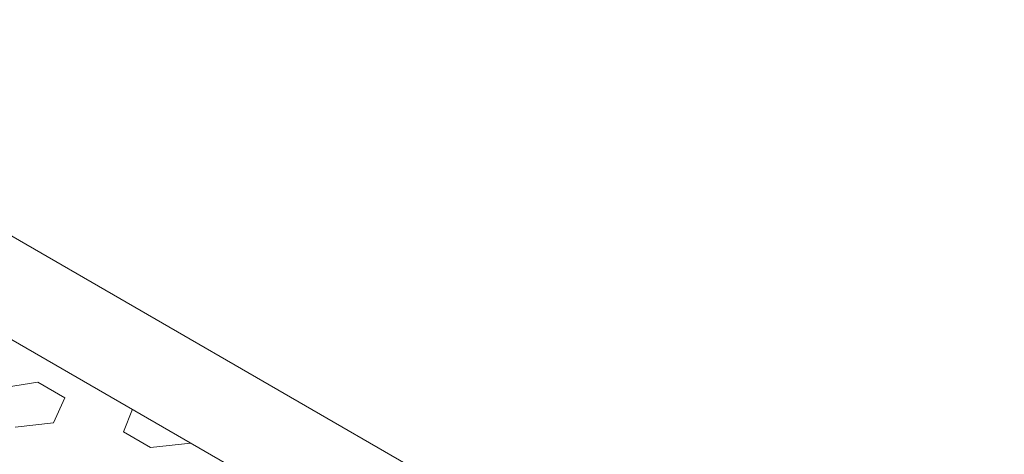
# Model space of a CAD drawing. Units: inches. Extents: x 5270 to 5667, y 3177 to 3261.
# Drawn here: x 5457 to 5458, y 3223 to 3223 of the extents above; entities that cross this region are included whole.
import ezdxf

# ---------------------------------------------------------------- set-up
doc = ezdxf.new("R2010")
doc.units = ezdxf.units.IN
doc.header["$MEASUREMENT"] = 0
doc.layers.add('AUDIT_I_150621121110-0', color=9, linetype='Continuous', lineweight=20)

msp = doc.modelspace()

# ---------------------------------------------------------------- linework, layer by layer
at = {"layer": 'AUDIT_I_150621121110-0', "color": 9}
for p, q in [((5457.39225, 3222.81297), (5457.955, 3222.48797)), ((5457.39225, 3222.81297), (5457.955, 3222.48797)), ((5457.39225, 3222.81297), (5457.955, 3222.48797)), ((5457.39225, 3222.81297), (5457.955, 3222.48797)), ((5457.39225, 3222.80147), (5457.93525, 3222.48797)), ((5457.39225, 3222.80147), (5457.93525, 3222.48797)), ((5457.432, 3222.77197), (5457.43675, 3222.77272)), ((5457.432, 3222.77197), (5457.43675, 3222.77272)), ((5457.43675, 3222.77272), (5457.43975, 3222.77097)), ((5457.43675, 3222.77272), (5457.43975, 3222.77097)), ((5457.4385, 3222.76822), (5457.43975, 3222.77097)), ((5457.4385, 3222.76822), (5457.43975, 3222.77097)), ((5457.44625, 3222.76722), (5457.44725, 3222.76972)), ((5457.44625, 3222.76722), (5457.44725, 3222.76972)), ((5457.43425, 3222.76772), (5457.4385, 3222.76822)), ((5457.43425, 3222.76772), (5457.4385, 3222.76822)), ((5457.44625, 3222.76722), (5457.44925, 3222.76547)), ((5457.44625, 3222.76722), (5457.44925, 3222.76547)), ((5457.44925, 3222.76547), (5457.45375, 3222.76597)), ((5457.44925, 3222.76547), (5457.45375, 3222.76597))]:
    msp.add_line(p, q, dxfattribs=at)

doc.saveas('drawing.dxf')
